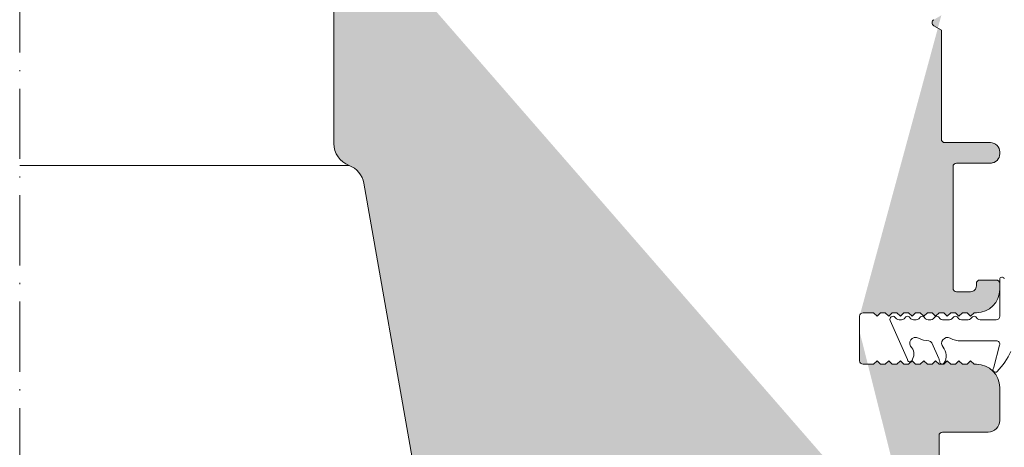
# Model space of a CAD drawing. Units: millimetres. Extents: x 637 to 1681, y 737 to 1350.
# Drawn here: x 1331 to 1415, y 1204 to 1240 of the extents above; entities that cross this region are included whole.
import ezdxf

# ---------------------------------------------------------------- set-up
doc = ezdxf.new("R2010")
doc.units = ezdxf.units.MM
doc.linetypes.add('ACAD_ISO10W100', pattern=[18, 12, -3, 0, -3])
for name, color, linetype, lineweight in [('Roto Dichtungen', 6, 'Continuous', 9), ('Roto K Flügelrahmen', 1, 'Continuous', 9), ('Schnittlinien', 90, 'ACAD_ISO10W100', 9)]:
    doc.layers.add(name, color=color, linetype=linetype, lineweight=lineweight)

msp = doc.modelspace()

# ---------------------------------------------------------------- hatches: boundary and pattern name
at = {"layer": 'Roto K Flügelrahmen'}
h = msp.add_hatch(color=253, dxfattribs=at)
edge = h.paths.add_edge_path()
edge.add_line((1360.860592473203, 1250.492545149266), (1363.065129864804, 1250.881268016066))
edge.add_line((1363.065129864804, 1250.881268016066), (1385.065144646804, 1250.881268016066))
edge.add_line((1385.065144646804, 1250.881268016066), (1385.065144646803, 1250.081267512366))
edge.add_line((1385.065144646803, 1250.081267512366), (1386.065131772203, 1250.081267512366))
edge.add_arc((1386.065141383302, 1251.081274828965), 1.000007316663472, 269.9994493295989, 359.9995901831978)
edge.add_line((1387.065148699903, 1251.081267676267), (1387.065148699903, 1280.664820528567))
edge.add_line((1387.065148699903, 1280.664820528567), (1387.365138877103, 1280.964821881566))
edge.add_line((1387.365138877103, 1280.964821881566), (1389.065122950703, 1281.154953247867))
edge.add_line((1389.065122950703, 1281.154953247867), (1389.065122950703, 1280.931268191867))
edge.add_arc((1389.365156308103, 1280.931300197666), 0.3000333590849618, 180.0061119705031, 269.9974452932007)
edge.add_line((1389.365142930203, 1280.631266838867), (1399.965135005484, 1280.631266838867))
edge.add_arc((1399.965151246303, 1280.931249320266), 0.2999824815435741, 269.9968980507966, 360.0045320157668)
edge.add_line((1400.265133727203, 1280.931273048459), (1400.265133727204, 1282.407585835966))
edge.add_line((1400.265133727204, 1282.407585835966), (1401.995307553403, 1282.601092315266))
edge.add_line((1401.995307553403, 1282.601092315266), (1402.265137780303, 1282.331269538966))
edge.add_line((1402.265137780303, 1282.331269538966), (1402.265137780303, 1281.931263893142))
edge.add_arc((1402.565120261103, 1281.931251346464), 0.2999824811830283, 179.9976036211335, 270)
edge.add_line((1402.565120261103, 1281.631268865467), (1404.440239769317, 1281.631268865467))
edge.add_arc((1404.440262814102, 1281.331229473465), 0.3000393931857077, 23.995798115160483, 90.0044006520049, ccw=False)
edge.add_line((1404.714371387646, 1281.453246387022), (1408.632850932535, 1272.652168267954))
edge.add_arc((1404.065646263403, 1270.618571468566), 4.999487416938299, -0.0010546674308784532, 24.00153136830528, ccw=False)
edge.add_line((1409.065133679504, 1270.618479440905), (1409.065133679504, 1264.181267774666))
edge.add_line((1409.065133679504, 1264.181267774666), (1408.765143502404, 1263.881266421666))
edge.add_line((1408.765143502404, 1263.881266421666), (1409.065133679503, 1263.581268793866))
edge.add_line((1409.065133679503, 1263.581268793866), (1409.065133679503, 1257.881269163467))
edge.add_arc((1409.365116160503, 1257.881250291865), 0.2999824815435741, 179.9963955830998, 270.0014699525976)
edge.add_line((1409.365123856704, 1257.581267810366), (1413.565135348504, 1257.581267810366))
edge.add_arc((1413.565128432602, 1257.081267331865), 0.5000004786058372, -6.127440030923026e-05, 89.9992074962073, ccw=False)
edge.add_line((1414.065128911202, 1257.081266797167), (1414.065128911202, 1256.081268495867))
edge.add_arc((1413.565122072802, 1256.081274320766), 0.5000068383676505, 270.0015212548888, 359.99933252330425, ccw=False)
edge.add_line((1413.565135348504, 1255.581267482567), (1409.365123856704, 1255.581267482567))
edge.add_arc((1409.365116160302, 1255.281285001465), 0.2999824811830415, 89.99853001879389, 180.0028929661967)
edge.add_line((1409.065133679504, 1255.281269854866), (1409.065133679504, 1252.381267330567))
edge.add_arc((1409.365116160402, 1252.381250321466), 0.2999824813534909, 179.9967513066017, 270.0014699677095)
edge.add_line((1409.365123856703, 1252.081267840266), (1414.565122473903, 1252.081267840266))
edge.add_arc((1414.565142179903, 1251.581264181666), 0.5000036589680696, 0.0005165688036186111, 90.00225813309322, ccw=False)
edge.add_line((1415.065145838903, 1251.581268689565), (1415.065145838903, 1250.581268525665))
edge.add_arc((1414.565142179903, 1250.581271170966), 0.5000036589453326, 269.9977418658125, 359.9996968756958, ccw=False)
edge.add_line((1414.565122473903, 1250.081267512366), (1410.365140784403, 1250.081267512366))
edge.add_arc((1410.365129908804, 1249.781288210365), 0.299979302200536, 89.99792276368952, 180.0038559620001)
edge.add_line((1410.065150607303, 1249.781268021966), (1410.065150607303, 1240.716353363367))
edge.add_line((1410.065150607303, 1240.716353363367), (1409.415132153703, 1240.341075069266))
edge.add_arc((1409.565141478303, 1240.081267735865), 0.3000044131894263, 120.0015697367975, 239.9984302632024)
edge.add_line((1409.415132153703, 1239.821460402567), (1410.065150607303, 1239.446182108466))
edge.add_line((1410.065150607303, 1239.446182108466), (1410.065150607304, 1230.131268340166))
edge.add_arc((1410.365132293303, 1230.131250070565), 0.2999816866035639, 179.9965105583983, 270.0016217810036)
edge.add_line((1410.365140784403, 1229.831268384067), (1414.265132296703, 1229.831268384066))
edge.add_arc((1414.265109618403, 1229.031232163065), 0.8000362213149175, 0.0025912987957781297, 89.9983758584039, ccw=False)
edge.add_line((1415.065145838903, 1229.031268346066), (1415.065145838903, 1228.881268135266))
edge.add_arc((1414.265109618403, 1228.881304318265), 0.8000362213149547, 270.0016241415959, 359.9974087012042, ccw=False)
edge.add_line((1414.265132296703, 1228.081268097267), (1411.365127909803, 1228.081268097265))
edge.add_arc((1411.365119418703, 1227.781286410766), 0.2999816866035071, 89.99837821889216, 180.0034894415952)
edge.add_line((1411.065137732603, 1227.781268141265), (1411.065137732603, 1217.381268112866))
edge.add_arc((1411.365119418703, 1217.381249843365), 0.2999816866035071, 179.9965105583983, 270.0016217811078)
edge.add_line((1411.365127909803, 1217.081268156867), (1412.561750758303, 1217.081268156866))
edge.add_arc((1412.561770464402, 1217.581271815465), 0.5000036589552517, 269.9977418663075, 359.9995901535992)
edge.add_line((1413.061774123303, 1217.581268238866), (1413.061774123304, 1217.781268364766))
edge.add_arc((1413.361755809402, 1217.781286634265), 0.2999816866035039, 89.99837821889213, 180.0034894415951, ccw=False)
edge.add_line((1413.361764300503, 1218.081268320767), (1414.765125859403, 1218.081268320767))
edge.add_arc((1414.765113276502, 1217.781235756865), 0.3000325641680079, 0.006226967102122671, 89.9975971002936, ccw=False)
edge.add_line((1415.065145838903, 1217.781268364766), (1415.065145838903, 1217.281268282765))
edge.add_arc((1413.065132795602, 1217.281281463866), 2.000013043318951, 270.0002575474071, 359.99962239079764, ccw=False)
edge.add_line((1413.065141785804, 1215.281268420666), (1412.865138400203, 1215.281268420666))
edge.add_line((1412.865138400203, 1215.281268420666), (1412.565148223104, 1214.981268464566))
edge.add_line((1412.565148223104, 1214.981268464566), (1412.265128243604, 1215.281268420666))
edge.add_line((1412.265128243604, 1215.281268420666), (1411.865121472503, 1215.281268420666))
edge.add_line((1411.865121472503, 1215.281268420666), (1411.565131295303, 1214.981268464566))
edge.add_line((1411.565131295303, 1214.981268464566), (1411.265141118203, 1215.281268420666))
edge.add_line((1411.265141118203, 1215.281268420666), (1410.865134347103, 1215.281268420666))
edge.add_line((1410.865134347103, 1215.281268420666), (1410.565144169903, 1214.981268464566))
edge.add_line((1410.565144169903, 1214.981268464566), (1410.265124190503, 1215.281268420666))
edge.add_line((1410.265124190503, 1215.281268420667), (1409.865147221703, 1215.281268420666))
edge.add_line((1409.865147221703, 1215.281268420666), (1409.565127242202, 1214.981268464567))
edge.add_line((1409.565127242202, 1214.981268464567), (1409.265137065103, 1215.281268420667))
edge.add_line((1409.265137065103, 1215.281268420667), (1408.865130294003, 1215.281268420667))
edge.add_line((1408.865130294003, 1215.281268420667), (1408.565140116803, 1214.981268464567))
edge.add_line((1408.565140116803, 1214.981268464567), (1408.265149939704, 1215.281268420666))
edge.add_line((1408.265149939704, 1215.281268420666), (1407.865143168603, 1215.281268420666))
edge.add_line((1407.865143168603, 1215.281268420666), (1407.565123189104, 1214.981268464566))
edge.add_line((1407.565123189104, 1214.981268464566), (1407.265133012004, 1215.281268420666))
edge.add_line((1407.265133012004, 1215.281268420666), (1406.865126240903, 1215.281268420666))
edge.add_line((1406.865126240903, 1215.281268420667), (1406.565136063703, 1214.981268464566))
edge.add_line((1406.565136063703, 1214.981268464566), (1406.265145886603, 1215.281268420666))
edge.add_line((1406.265145886603, 1215.281268420666), (1405.865139115504, 1215.281268420666))
edge.add_line((1405.865139115504, 1215.281268420666), (1405.565148938304, 1214.981268464566))
edge.add_line((1405.565148938304, 1214.981268464566), (1405.265128958803, 1215.281268420666))
edge.add_line((1405.265128958803, 1215.281268420666), (1404.865122187803, 1215.281268420667))
edge.add_line((1404.865122187803, 1215.281268420667), (1404.565132010603, 1214.981268464566))
edge.add_line((1404.565132010603, 1214.981268464566), (1404.265141833404, 1215.281268420667))
edge.add_line((1404.265141833404, 1215.281268420667), (1403.365141499703, 1215.281268420666))
edge.add_arc((1403.365154082602, 1214.981235856666), 0.3000325641680647, 90.0024028997063, 179.9937730328978)
edge.add_line((1403.065121520203, 1214.981268464567), (1403.065121520202, 1211.181268400467))
edge.add_arc((1403.365154877603, 1211.181301337765), 0.3000333592570699, 180.0062898531021, 269.9974452795999)
edge.add_line((1403.365141499703, 1210.881267978766), (1404.265141833404, 1210.881267978766))
edge.add_line((1404.265141833404, 1210.881267978766), (1404.565132010604, 1211.181268400466))
edge.add_line((1404.565132010604, 1211.181268400466), (1404.865122187803, 1210.881267978767))
edge.add_line((1404.865122187803, 1210.881267978767), (1405.265128958803, 1210.881267978765))
edge.add_line((1405.265128958803, 1210.881267978765), (1405.565148938303, 1211.181268400466))
edge.add_line((1405.565148938303, 1211.181268400466), (1405.865139115504, 1210.881267978767))
edge.add_line((1405.865139115504, 1210.881267978767), (1406.265145886603, 1210.881267978767))
edge.add_line((1406.265145886603, 1210.881267978767), (1406.565136063703, 1211.181268400466))
edge.add_line((1406.565136063703, 1211.181268400466), (1406.865126240903, 1210.881267978766))
edge.add_line((1406.865126240903, 1210.881267978766), (1407.265133012003, 1210.881267978767))
edge.add_line((1407.265133012003, 1210.881267978767), (1407.565123189104, 1211.181268400466))
edge.add_line((1407.565123189104, 1211.181268400466), (1407.865143168603, 1210.881267978767))
edge.add_line((1407.865143168603, 1210.881267978767), (1408.265149939704, 1210.881267978765))
edge.add_line((1408.265149939704, 1210.881267978765), (1408.565140116802, 1211.181268400467))
edge.add_line((1408.565140116802, 1211.181268400467), (1408.865130294004, 1210.881267978767))
edge.add_line((1408.865130294004, 1210.881267978767), (1409.265137065103, 1210.881267978766))
edge.add_line((1409.265137065103, 1210.881267978766), (1409.565127242202, 1211.181268400466))
edge.add_line((1409.565127242202, 1211.181268400466), (1409.865147221703, 1210.881267978767))
edge.add_line((1409.865147221703, 1210.881267978766), (1410.265124190503, 1210.881267978766))
edge.add_line((1410.265124190503, 1210.881267978766), (1410.565144169903, 1211.181268400466))
edge.add_line((1410.565144169903, 1211.181268400466), (1410.865134347103, 1210.881267978765))
edge.add_line((1410.865134347103, 1210.881267978765), (1411.265141118203, 1210.881267978766))
edge.add_line((1411.265141118203, 1210.881267978766), (1411.565131295303, 1211.181268400466))
edge.add_line((1411.565131295303, 1211.181268400466), (1411.865121472503, 1210.881267978767))
edge.add_line((1411.865121472503, 1210.881267978767), (1412.265128243604, 1210.881267978766))
edge.add_line((1412.265128243604, 1210.881267978766), (1412.565148223104, 1211.181268400467))
edge.add_line((1412.565148223104, 1211.181268400467), (1412.865138400203, 1210.881267978767))
edge.add_line((1412.865138400203, 1210.881267978767), (1413.065141785804, 1210.881267978767))
edge.add_arc((1413.065132795602, 1208.881254935465), 2.000013043324291, 0.0003909495002858421, 89.99974245248848, ccw=False)
edge.add_line((1415.065145838903, 1208.881268582265), (1415.065145838903, 1206.081267750767))
edge.add_arc((1414.065138522203, 1206.081274903465), 1.000007316663415, 269.9994493295989, 359.99959018319777, ccw=False)
edge.add_line((1414.065128911203, 1205.081267586867), (1410.165137398903, 1205.081267586867))
edge.add_arc((1410.165126523203, 1204.781288284865), 0.2999793022005929, 89.99792276368952, 180.0038559620001)
edge.add_line((1409.865147221703, 1204.781268096566), (1409.865147221703, 1197.254473648067))
edge.add_arc((1409.565135462603, 1197.254495095666), 0.3000117598874983, 299.9958075681158, 359.9959039625977, ccw=False)
edge.add_line((1409.715122330803, 1196.994666314666), (1409.241921055902, 1196.721460974766))
edge.add_arc((1409.091968355503, 1196.981093731765), 0.2998249170320443, 269.9918997307121, 300.008880189192, ccw=False)
edge.add_line((1409.091925967403, 1196.681268817765), (1408.665126908403, 1196.681268817766))
edge.add_arc((1408.665116032803, 1196.981248119765), 0.2999793022005536, 179.9961440379999, 270.00207723631047, ccw=False)
edge.add_line((1408.365136731303, 1196.981268308066), (1408.365136731303, 1197.881268641866))
edge.add_arc((1408.065154250402, 1197.881285651066), 0.2999824813533862, 359.9967513065952, 450.0014699677095)
edge.add_line((1408.065146554103, 1198.181268132266), (1403.365141499703, 1198.181268132266))
edge.add_arc((1403.365154877703, 1197.881234773166), 0.300033359434021, 90.00255473439161, 179.9935322633999)
edge.add_line((1403.065121520203, 1197.881268641868), (1403.065121520204, 1192.550752616467))
edge.add_arc((1403.365165964203, 1192.550793571066), 0.300044446795073, 180.0078205900996, 257.9964904345928)
edge.add_line((1403.302765238903, 1192.257309637067), (1408.002770293403, 1191.258292949766))
edge.add_arc((1408.065149880802, 1191.551722494665), 0.2999868509254725, 257.9982789663852, 360.0029216823996)
edge.add_line((1408.365136731303, 1191.551737791866), (1408.365136731303, 1192.381268671667))
edge.add_arc((1408.665119212204, 1192.381285680865), 0.299982481353434, 89.99853003229038, 180.0032486933983, ccw=False)
edge.add_line((1408.665126908402, 1192.681268162067), (1409.091925967403, 1192.681268162066))
edge.add_arc((1409.091968355503, 1192.381443248065), 0.2998249170317982, 59.99111981068842, 90.00810026928792, ccw=False)
edge.add_line((1409.241921055903, 1192.641076005066), (1409.715122330803, 1192.367870665167))
edge.add_arc((1409.565135462603, 1192.108041884165), 0.3000117598874453, 0.004096037402177899, 60.00419243188412, ccw=False)
edge.add_line((1409.865147221703, 1192.108063331766), (1409.865147221702, 1183.283914185166))
edge.add_arc((1410.165124798103, 1183.283892792565), 0.2999775772060908, 179.995914013999, 258.001012505395)
edge.add_line((1410.102761138103, 1182.990469343066), (1413.565135348503, 1182.254519618066))
edge.add_line((1413.565135348503, 1182.254519618066), (1413.461184848003, 1181.765444881265))
edge.add_arc((1411.504899455303, 1182.181255104666), 1.999987669876965, 257.9997176722005, 348.00031029600484, ccw=False)
edge.add_line((1411.089068997503, 1180.224974012966), (1370.419657576704, 1188.869517601067))
edge.add_arc((1371.459230892102, 1193.760250481665), 4.999998078744731, 189.9999376560982, 257.9998212177079, ccw=False)
edge.add_line((1366.535193074403, 1192.892015284867), (1360.634750474103, 1226.355065197666))
edge.add_arc((1358.665122309103, 1226.007761656365), 2.00001371449913, 10.00013976160266, 69.51223750379182)
edge.add_arc((1360.065092858203, 1229.754741503765), 1.999958225182064, 179.9992499420952, 249.5137326101019, ccw=False)
edge.add_line((1358.065134633204, 1229.754767685166), (1358.065134633204, 1249.160534075467))
edge.add_arc((1359.065111058502, 1249.160551442066), 0.9999764254537, 99.99846089119569, 180.0009950593951, ccw=False)
edge.add_line((1358.891493428402, 1250.145340642866), (1360.269701827203, 1250.388356230166))
edge.add_line((1360.269701827203, 1250.388356230166), (1360.535329926603, 1250.202365524166))
edge.add_arc((1360.592683633903, 1250.284277746166), 0.09999529922421198, 235.0008674154892, 325.0011902302929)
edge.add_line((1360.674596179103, 1250.226924500366), (1360.860592473203, 1250.492545149266))
edge = h.paths.add_edge_path(flags=17)
edge.add_spline(control_points=[(1414.265132296707, 1228.081268097262), (1414.325060679682, 1228.085415477021), (1414.439311678253, 1228.093322286041), (1414.606925712426, 1228.148683892902), (1414.778567551492, 1228.266197529933), (1414.894341655507, 1228.33960112172), (1415.037795400351, 1228.661827580286), (1415.011866745746, 1228.594218779967), (1415.011471856262, 1228.593189108174)], knot_values=[0, 0, 0, 0, 0.1853735744571668, 0.3534070992602117, 0.5506238090617803, 0.7790009233224391, 0.9966342175162486, 1, 1, 1, 1], degree=3, periodic=0)
edge.add_spline(control_points=[(1414.265132296707, 1228.081268097262), (1414.325060679682, 1228.085415477021), (1414.439311678253, 1228.093322286041), (1414.606925712426, 1228.148683892902), (1414.778567551492, 1228.266197529933), (1414.894341655507, 1228.33960112172), (1415.037795400351, 1228.661827580286), (1415.011866745746, 1228.594218779967), (1415.011471856262, 1228.593189108174)], knot_values=[0, 0, 0, 0, 0.1853735744571668, 0.3534070992602117, 0.5506238090617803, 0.7790009233224391, 0.9966342175162486, 1, 1, 1, 1], degree=3, periodic=0)
edge = h.paths.add_edge_path(flags=17)
edge.add_line((1411.065137732603, 1227.781268141265), (1411.065137732603, 1222.531268252066))
edge.add_line((1411.065137732603, 1227.781268141265), (1411.065137732603, 1222.531268252066))
edge = h.paths.add_edge_path(flags=17)
edge.add_line((1409.865147221704, 1186.623335189167), (1409.865147221703, 1191.661455041766))
edge.add_arc((1359.065157886303, 1249.160519619966), 1.000015895482999, 100.0007865807057, 167.2471721695016)
edge.add_line((1358.891493428402, 1250.145340642866), (1360.269701827203, 1250.388356230166))
edge.add_line((1360.269701827203, 1250.388356230166), (1360.535329926603, 1250.202365524166))
edge.add_arc((1360.592683633903, 1250.284277746166), 0.09999529922421198, 235.0008674154892, 325.0011902302929)
edge.add_line((1360.674596179103, 1250.226924500366), (1360.860592473203, 1250.492545149266))
edge.add_line((1360.860592473203, 1250.492545149266), (1363.065129864804, 1250.881268016066))
edge.add_line((1410.065150607303, 1248.681268027966), (1410.065150607303, 1240.716353363367))
edge.add_line((1403.065121520203, 1214.981268464567), (1403.065121520203, 1213.681267878967))

# ---------------------------------------------------------------- linework, layer by layer
at = {"layer": 'Roto Dichtungen'}
for p, q in [((1415.065145838903, 1214.981366253466), (1415.065145838903, 1218.131291053267)), ((1407.161843076582, 1211.297893701193), (1405.686861623003, 1214.629682085466)), ((1406.092024195803, 1214.908144275666), (1406.230873215804, 1214.769276163567)), ((1406.443006146603, 1214.681365831767), (1406.661129344103, 1214.681365831766)), ((1406.873917926003, 1214.769276163566), (1407.027072060703, 1214.922801895967)), ((1407.309836495504, 1214.922801895966), (1407.463646281403, 1214.769275232166)), ((1407.675540793603, 1214.681317402966), (1407.911128152004, 1214.681317402966)), ((1408.123797524603, 1214.769276163566), (1408.277070868603, 1214.922801895966)), ((1408.559835303403, 1214.922801895966), (1408.713496077703, 1214.769276163566)), ((1408.925301182903, 1214.681317402965), (1409.161126959903, 1214.681317402966)), ((1409.373647320903, 1214.769276163567), (1409.527069676503, 1214.922801895966)), ((1409.809834111403, 1214.922801895967), (1409.963703501803, 1214.769276163567)), ((1410.175538409403, 1214.681317402965), (1410.761243451303, 1214.681317402966)), ((1410.973435986703, 1214.769104334466), (1411.126917947003, 1214.922801895967)), ((1411.409712184103, 1214.922801895966), (1411.563343156004, 1214.769276163566)), ((1411.775386679803, 1214.681317402966), (1412.361091721703, 1214.681317402967)), ((1412.573582280304, 1214.769275232166), (1412.727034438303, 1214.922801895967)), ((1413.009798873103, 1214.922801895966), (1413.163638461303, 1214.769275232166)), ((1413.375503171104, 1214.681317402965), (1414.765155661703, 1214.681317402965)), ((1414.765125859404, 1212.881268306666), (1411.752736914803, 1212.881268306666)), ((1409.837371457204, 1211.371791853567), (1409.244543660303, 1212.703287905966)), ((1414.551915571107, 1210.626353939336), (1415.054923642303, 1212.503573230467))]:
    msp.add_line(p, q, dxfattribs=at)
for centre, radius, start, end in [((1415.265144045103, 1218.131291603565), 0.1999982062243258, 19.82301264479718, 180.0001576425959), ((1405.915242278803, 1214.731375090065), 0.2499983822950751, 44.99793676560946, 204.0023837817996), ((1406.443087963402, 1214.981463202365), 0.3000973817671777, 224.9962592161123, 269.984379205091), ((1406.661720956803, 1214.981418334665), 0.3000530861592658, 269.8870302255938, 315.0073990306114), ((1407.168454278102, 1214.781426252566), 0.1999400008768965, 44.99866789948882, 135.0013321005112), ((1407.675873586603, 1214.981329911966), 0.300012693589561, 224.9766883538109, 269.9364438778916), ((1407.911544325403, 1214.981389792465), 0.3000726781238189, 269.9205359654019, 315.0188440363936), ((1408.418453086002, 1214.781426252565), 0.1999400008768965, 44.99866789948882, 135.0013321005112), ((1408.925711761103, 1214.981299297466), 0.2999821754862081, 224.9739951434014, 269.9215806591005), ((1409.161445245202, 1214.981266849866), 0.2999496157760559, 269.9392017622953, 315.0285523814009), ((1409.668451893903, 1214.781426252565), 0.1999400008768965, 44.99866789948882, 135.0013321005112), ((1410.175946348703, 1214.981364850466), 0.3000477248229173, 224.9791844098094, 269.9221016973864), ((1410.761404589303, 1214.981269980965), 0.29995262125699, 269.9692200420083, 314.9818671442105), ((1411.268315065503, 1214.781390279165), 0.1999759748347204, 45.00293728060043, 134.9970627193995), ((1411.775549872802, 1214.981278471365), 0.2999611127403981, 224.9723915069044, 269.9688283912948), ((1412.361366536803, 1214.981302216366), 0.2999849392390865, 269.947511528092, 315.0254927477129), ((1412.868416655703, 1214.781426252565), 0.1999400008768965, 44.99866789948882, 135.0013321005112), ((1413.375864661503, 1214.981327132566), 0.3000099473527803, 224.976462019303, 269.9309626905065), ((1414.765133149503, 1214.981330093665), 0.3000126915726746, 270.0042993391061, 0.006905711195202002), ((1407.865145412204, 1212.681373809765), 0.499998585799854, 61.56001512738638, 231.2506494324023), ((1409.055629858703, 1214.879470214165), 1.999777608212092, 241.5601421169158, 267.8784162329942), ((1408.970483150003, 1212.581275889865), 0.2999934922715137, 23.99867666109873, 87.87673196861219), ((1410.590628958103, 1212.667794536965), 0.5000013169733354, 62.29962794150918, 220.2966069935039), ((1411.752770533704, 1214.881325167165), 2.000056860812656, 242.2997882989853, 269.9990369172979), ((1414.765127401203, 1212.581243966565), 0.3000243400412999, 344.9962983103036, 90.00029443439942), ((1406.717233551543, 1211.752504008672), 0.9937760558836851, 324.9536268710527, 32.84037219585681), ((1409.366702539922, 1211.612283621282), 1.116222843518125, 326.3040570032935, 40.98841719628777), ((1410.760511895355, 1214.357535736788), 5.774338955392702, 314.807462166432, 335.7301126351207), ((1407.361611626941, 1211.288438499595), 0.1999921862226183, 177.2901682986962, 327.790314214497), ((1408.903123663194, 1210.90871554533), 1.042716935647268, 11.07831876461406, 26.36612201604597), ((1410.126178583914, 1211.099619052352), 0.1999921862226461, 177.2901682986962, 327.790314214497), ((1414.68106626556, 1210.394436622265), 0.2000068365788421, 155.8612261380071, 318.0608066264949), ((1413.58599086116, 1210.885177150648), 1, 335.861226138013, 344.9997528729006)]:
    msp.add_arc(centre, radius, start, end, dxfattribs=at)
at = {"layer": 'Roto K Flügelrahmen'}
for p, q in [((1358.065134633204, 1229.754767685166), (1358.065134633204, 1249.160534075467)), ((1409.415132153703, 1239.821460402567), (1410.065150607303, 1239.446182108466)), ((1410.065150607303, 1239.446182108466), (1410.065150607304, 1230.131268340166)), ((1410.365140784403, 1229.831268384067), (1414.265132296703, 1229.831268384066)), ((1415.065145838903, 1229.031268346066), (1415.065145838903, 1228.881268135265)), ((1414.265132296703, 1228.081268097267), (1411.365127909803, 1228.081268097265)), ((1359.365141737725, 1227.881268437002), (1331.176734317002, 1227.881268436998)), ((1411.065137732603, 1227.781268141265), (1411.065137732603, 1222.531268252066)), ((1411.065137732603, 1227.781268141265), (1411.065137732603, 1222.531268252066)), ((1411.065137732603, 1227.781268141265), (1411.065137732603, 1217.381268112866)), ((1366.535193074403, 1192.892015284867), (1360.634750474103, 1226.355065197666)), ((1413.361764300503, 1218.081268320767), (1414.765125859403, 1218.081268320767)), ((1411.365127909803, 1217.081268156867), (1412.561750758303, 1217.081268156866)), ((1413.061774123303, 1217.581268238866), (1413.061774123304, 1217.781268364766)), ((1415.065145838903, 1217.781268364766), (1415.065145838903, 1217.281268282765)), ((1404.265141833404, 1215.281268420667), (1403.365141499703, 1215.281268420666)), ((1404.265141833404, 1215.281268420667), (1404.565132010603, 1214.981268464566)), ((1404.565132010603, 1214.981268464566), (1404.865122187803, 1215.281268420667)), ((1405.265128958803, 1215.281268420666), (1404.865122187803, 1215.281268420667)), ((1405.265128958803, 1215.281268420666), (1405.565148938304, 1214.981268464566)), ((1405.565148938304, 1214.981268464566), (1405.865139115504, 1215.281268420666)), ((1406.265145886603, 1215.281268420666), (1405.865139115504, 1215.281268420666)), ((1406.265145886603, 1215.281268420666), (1406.565136063703, 1214.981268464566)), ((1406.565136063703, 1214.981268464566), (1406.865126240903, 1215.281268420667)), ((1407.265133012004, 1215.281268420666), (1406.865126240903, 1215.281268420667)), ((1407.265133012004, 1215.281268420666), (1407.565123189104, 1214.981268464566)), ((1407.565123189104, 1214.981268464566), (1407.865143168603, 1215.281268420666)), ((1408.265149939704, 1215.281268420666), (1407.865143168603, 1215.281268420666)), ((1408.265149939704, 1215.281268420666), (1408.565140116803, 1214.981268464567)), ((1408.565140116803, 1214.981268464567), (1408.865130294003, 1215.281268420667)), ((1409.265137065103, 1215.281268420667), (1408.865130294003, 1215.281268420667)), ((1409.265137065103, 1215.281268420667), (1409.565127242202, 1214.981268464567)), ((1409.565127242202, 1214.981268464567), (1409.865147221703, 1215.281268420666)), ((1410.265124190503, 1215.281268420667), (1409.865147221703, 1215.281268420666)), ((1410.265124190503, 1215.281268420667), (1410.565144169903, 1214.981268464566)), ((1410.565144169903, 1214.981268464566), (1410.865134347103, 1215.281268420666)), ((1411.265141118203, 1215.281268420666), (1410.865134347103, 1215.281268420666)), ((1411.265141118203, 1215.281268420666), (1411.565131295303, 1214.981268464566)), ((1411.565131295303, 1214.981268464566), (1411.865121472503, 1215.281268420666)), ((1412.265128243604, 1215.281268420666), (1411.865121472503, 1215.281268420666)), ((1412.265128243604, 1215.281268420666), (1412.565148223104, 1214.981268464566)), ((1412.565148223104, 1214.981268464566), (1412.865138400203, 1215.281268420666)), ((1413.065141785804, 1215.281268420666), (1412.865138400203, 1215.281268420666)), ((1403.065121520203, 1214.981268464567), (1403.065121520203, 1213.681267878966)), ((1403.065121520203, 1214.981268464567), (1403.065121520202, 1211.181268400467)), ((1404.565132010604, 1211.181268400466), (1404.265141833404, 1210.881267978766)), ((1404.865122187803, 1210.881267978767), (1404.565132010604, 1211.181268400466)), ((1405.565148938303, 1211.181268400466), (1405.265128958803, 1210.881267978765)), ((1405.865139115504, 1210.881267978767), (1405.565148938303, 1211.181268400466)), ((1406.565136063703, 1211.181268400466), (1406.265145886603, 1210.881267978767)), ((1406.865126240903, 1210.881267978766), (1406.565136063703, 1211.181268400466)), ((1407.565123189104, 1211.181268400466), (1407.265133012003, 1210.881267978767)), ((1407.865143168603, 1210.881267978767), (1407.565123189104, 1211.181268400466)), ((1408.565140116802, 1211.181268400467), (1408.265149939704, 1210.881267978765)), ((1408.865130294004, 1210.881267978767), (1408.565140116802, 1211.181268400467)), ((1409.565127242202, 1211.181268400466), (1409.265137065103, 1210.881267978766)), ((1409.865147221703, 1210.881267978766), (1409.565127242202, 1211.181268400466)), ((1410.565144169903, 1211.181268400466), (1410.265124190503, 1210.881267978766)), ((1410.865134347103, 1210.881267978765), (1410.565144169903, 1211.181268400466)), ((1411.565131295303, 1211.181268400466), (1411.265141118203, 1210.881267978766)), ((1411.865121472503, 1210.881267978767), (1411.565131295303, 1211.181268400466)), ((1412.565148223104, 1211.181268400467), (1412.265128243604, 1210.881267978766)), ((1412.865138400203, 1210.881267978767), (1412.565148223104, 1211.181268400467)), ((1403.365141499703, 1210.881267978766), (1404.265141833404, 1210.881267978766)), ((1404.865122187803, 1210.881267978767), (1405.265128958803, 1210.881267978765)), ((1405.865139115504, 1210.881267978767), (1406.265145886603, 1210.881267978767)), ((1406.865126240903, 1210.881267978766), (1407.265133012003, 1210.881267978767)), ((1407.865143168603, 1210.881267978767), (1408.265149939704, 1210.881267978765)), ((1408.865130294004, 1210.881267978767), (1409.265137065103, 1210.881267978766)), ((1409.865147221703, 1210.881267978766), (1410.265124190503, 1210.881267978766)), ((1410.865134347103, 1210.881267978765), (1411.265141118203, 1210.881267978766)), ((1411.865121472503, 1210.881267978767), (1412.265128243604, 1210.881267978766)), ((1412.865138400203, 1210.881267978767), (1413.065141785804, 1210.881267978767)), ((1415.065145838903, 1208.881268582265), (1415.065145838903, 1206.081267750766)), ((1409.865147221703, 1204.781268096566), (1409.865147221703, 1197.254473648067)), ((1414.065128911203, 1205.081267586867), (1410.165137398903, 1205.081267586867))]:
    msp.add_line(p, q, dxfattribs=at)
for centre, radius, start, end in [((1409.565141478303, 1240.081267735865), 0.3000044131894263, 120.0015697367975, 239.9984302632024), ((1360.065092858203, 1229.754741503765), 1.999958225182064, 179.9992499420952, 249.5137326101004), ((1410.365132293303, 1230.131250070565), 0.2999816866035639, 179.9965105583983, 270.0016217810036), ((1414.265109618403, 1229.031232163065), 0.8000362213149175, 0.002591298795819106, 89.99837585840403), ((1414.265109618403, 1228.881304318265), 0.8000362213149547, 270.001624141596, 359.9974087012042), ((1411.365119418703, 1227.781286410766), 0.2999816866035071, 89.99837821889223, 180.0034894415887), ((1358.665122309103, 1226.007761656365), 2.00001371449913, 10.00013976160271, 69.51223750379006), ((1413.361755809402, 1217.781286634265), 0.2999816866035039, 89.99837821889223, 180.0034894415887), ((1414.765113276502, 1217.781235756865), 0.3000325641680079, 0.006226967108648233, 89.99759710029367), ((1411.365119418703, 1217.381249843365), 0.2999816866035071, 179.9965105583983, 270.0016217811078), ((1412.561770464402, 1217.581271815465), 0.5000036589552517, 269.9977418663075, 359.9995901535927), ((1413.065132795602, 1217.281281463866), 2.000013043318951, 270.0002575474071, 359.9996223907911), ((1403.365154082602, 1214.981235856666), 0.3000325641680647, 90.00240289970633, 179.9937730329044), ((1403.365154877603, 1211.181301337765), 0.3000333592570699, 180.0062898530956, 269.9974452795998), ((1413.065132795602, 1208.881254935465), 2.000013043324291, 0.0003909495002692613, 89.99974245248866), ((1414.065138522203, 1206.081274903465), 1.000007316663415, 269.9994493295989, 359.9995901831913), ((1410.165126523203, 1204.781288284865), 0.2999793022005929, 89.99792276368959, 180.0038559619936)]:
    msp.add_arc(centre, radius, start, end, dxfattribs=at)
msp.add_open_spline([(1414.265132296707, 1228.081268097262), (1414.325060679682, 1228.085415477021), (1414.439311678253, 1228.093322286041), (1414.606925712426, 1228.148683892902), (1414.778567551492, 1228.266197529933), (1414.894341655507, 1228.33960112172), (1415.037795400351, 1228.661827580286), (1415.011866745746, 1228.594218779967), (1415.011471856262, 1228.593189108174)], degree=3, knots=[0, 0, 0, 0, 0.1853735744571668, 0.3534070992602117, 0.5506238090617803, 0.7790009233224391, 0.9966342175162486, 1, 1, 1, 1], dxfattribs=at)
msp.add_open_spline([(1414.265132296707, 1228.081268097262), (1414.325060679682, 1228.085415477021), (1414.439311678253, 1228.093322286041), (1414.606925712426, 1228.148683892902), (1414.778567551492, 1228.266197529933), (1414.894341655507, 1228.33960112172), (1415.037795400351, 1228.661827580286), (1415.011866745746, 1228.594218779967), (1415.011471856262, 1228.593189108174)], degree=3, knots=[0, 0, 0, 0, 0.1853735744571668, 0.3534070992602117, 0.5506238090617803, 0.7790009233224391, 0.9966342175162486, 1, 1, 1, 1], dxfattribs=at)
at = {"layer": 'Schnittlinien', "ltscale": 0.5}
msp.add_line((1331.176734317003, 1307.237382666558), (1331.176734317002, 910.3289758710898), dxfattribs=at)

doc.saveas('drawing.dxf')
